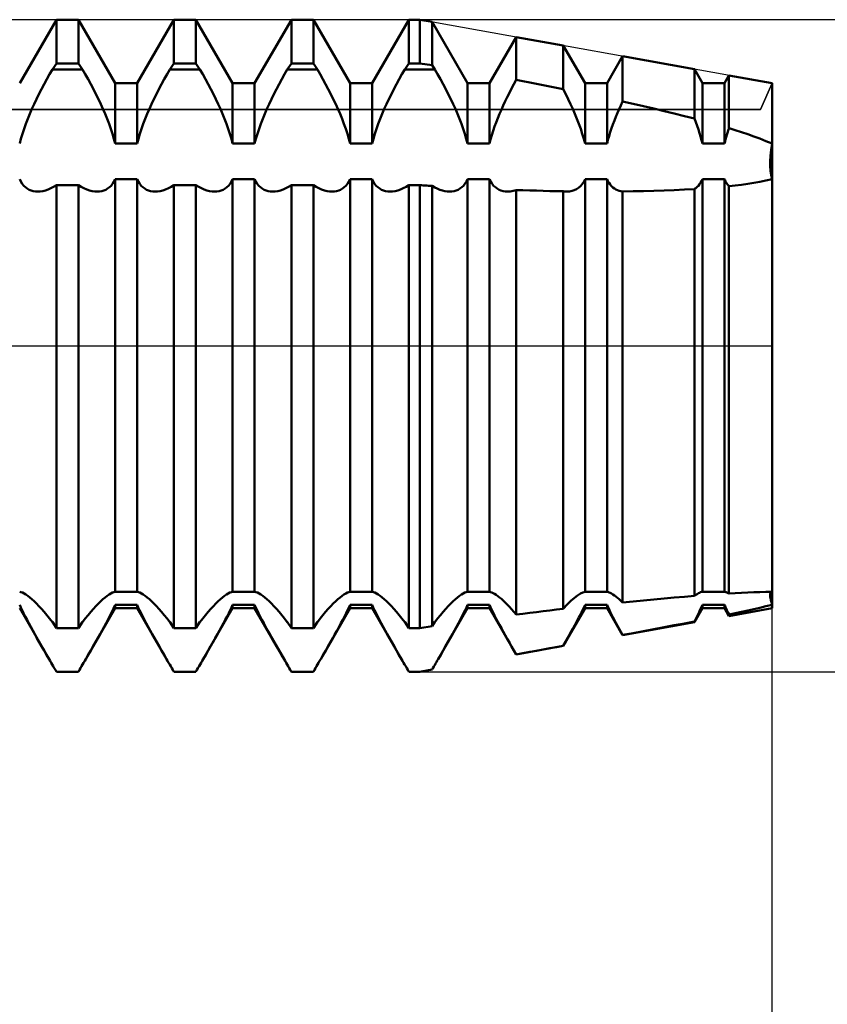
# Model space of a CAD drawing. Units: millimetres. Extents: x -26 to 119, y -36 to 51.
# Drawn here: x 53 to 56, y -3 to 1 of the extents above; entities that cross this region are included whole.
import ezdxf

# ---------------------------------------------------------------- set-up
doc = ezdxf.new("R2010")
doc.units = ezdxf.units.MM
doc.header["$LTSCALE"] = 5.15
doc.linetypes.add('LONGDASH_DASH', pattern=[0.85, 0.4, -0.2, 0.05, -0.2])
for name, color, linetype in [('1', 4, 'CONTINUOUS'), ('2', 7, 'CONTINUOUS'), ('4', 2, 'LONGDASH_DASH'), ('CUT', 1, 'CONTINUOUS'), ('NOCUT', 7, 'CONTINUOUS'), ('SK4', 2, 'LONGDASH_DASH')]:
    doc.layers.add(name, color=color, linetype=linetype)

msp = doc.modelspace()

# ---------------------------------------------------------------- linework, layer by layer
at = {"layer": '1', "color": 4, "linetype": 'CONTINUOUS', "lineweight": 50}
for p, q in [((53.1172, 1.0064), (53.2578, 1.25)), ((53.2578, 1.25), (53.3422, 1.25)), ((53.2578, 1.0825), (53.2578, 1.25)), ((53.4828, 1.0064), (53.3422, 1.25)), ((53.3422, 1.0825), (53.3422, 1.25)), ((53.5672, 1.0064), (53.7078, 1.25)), ((53.7078, 1.25), (53.7922, 1.25)), ((53.7078, 1.0825), (53.7078, 1.25)), ((53.9328, 1.0064), (53.7922, 1.25)), ((53.7922, 1.0825), (53.7922, 1.25)), ((54.0172, 1.0064), (54.1578, 1.25)), ((54.1578, 1.25), (54.2422, 1.25)), ((54.1578, 1.0825), (54.1578, 1.25)), ((54.3828, 1.0064), (54.2422, 1.25)), ((54.2422, 1.0825), (54.2422, 1.25)), ((54.4672, 1.0064), (54.6078, 1.25)), ((54.6078, 1.25), (54.65, 1.25)), ((54.6078, 1.0825), (54.6078, 1.25)), ((54.6971, 1.2415), (54.65, 1.25)), ((54.65, 1.0825), (54.65, 1.25)), ((54.8328, 1.0064), (54.6971, 1.2415)), ((54.6971, 1.0752), (54.6971, 1.2415)), ((54.9172, 1.0064), (55.0193, 1.1834)), ((55.1994, 1.1509), (55.0193, 1.1834)), ((55.0193, 1.019), (55.0193, 1.1834)), ((55.2828, 1.0064), (55.1994, 1.1509)), ((55.1994, 0.984), (55.1994, 1.1509)), ((55.3672, 1.0064), (55.4269, 1.1098)), ((55.7017, 1.0602), (55.4269, 1.1098)), ((55.4269, 0.9363), (55.4269, 1.1098)), ((53.2317, 1.0409), (53.2423, 1.0592)), ((53.2423, 1.0592), (53.2578, 1.0825)), ((53.2423, 1.0592), (53.3577, 1.0592)), ((53.2578, 1.0825), (53.3422, 1.0825)), ((53.3577, 1.0592), (53.3422, 1.0825)), ((53.3683, 1.0409), (53.3577, 1.0592)), ((53.6817, 1.0409), (53.6923, 1.0592)), ((53.6923, 1.0592), (53.7078, 1.0825)), ((53.6923, 1.0592), (53.8077, 1.0592)), ((53.7078, 1.0825), (53.7922, 1.0825)), ((53.8077, 1.0592), (53.7922, 1.0825)), ((53.8183, 1.0409), (53.8077, 1.0592)), ((54.1317, 1.0409), (54.1423, 1.0592)), ((54.1423, 1.0592), (54.1578, 1.0825)), ((54.1423, 1.0592), (54.2577, 1.0592)), ((54.1578, 1.0825), (54.2422, 1.0825)), ((54.2577, 1.0592), (54.2422, 1.0825)), ((54.2683, 1.0409), (54.2577, 1.0592)), ((54.5817, 1.0409), (54.5923, 1.0592)), ((54.5923, 1.0592), (54.6078, 1.0825)), ((54.5923, 1.0592), (54.7077, 1.0592)), ((54.6078, 1.0825), (54.65, 1.0825)), ((54.6971, 1.0752), (54.65, 1.0825)), ((54.7077, 1.0592), (54.6971, 1.0752)), ((54.7183, 1.0409), (54.7077, 1.0592)), ((55.7328, 1.0064), (55.7017, 1.0602)), ((55.7017, 0.8707), (55.7017, 1.0602)), ((53.2108, 1.0033), (53.2211, 1.0223)), ((53.2211, 1.0223), (53.2317, 1.0409)), ((53.3789, 1.0223), (53.3683, 1.0409)), ((53.3892, 1.0033), (53.3789, 1.0223)), ((53.6608, 1.0033), (53.6711, 1.0223)), ((53.6711, 1.0223), (53.6817, 1.0409)), ((53.8289, 1.0223), (53.8183, 1.0409)), ((53.8392, 1.0033), (53.8289, 1.0223)), ((54.1108, 1.0033), (54.1211, 1.0223)), ((54.1211, 1.0223), (54.1317, 1.0409)), ((54.2789, 1.0223), (54.2683, 1.0409)), ((54.2892, 1.0033), (54.2789, 1.0223)), ((54.5608, 1.0033), (54.5711, 1.0223)), ((54.5711, 1.0223), (54.5817, 1.0409)), ((54.7289, 1.0223), (54.7183, 1.0409)), ((54.7392, 1.0033), (54.7289, 1.0223)), ((55.8172, 1.0064), (55.8344, 1.0363)), ((56, 1.0064), (55.8344, 1.0363)), ((55.8344, 0.8335), (55.8344, 1.0363)), ((53.1908, 0.9649), (53.2007, 0.9841)), ((53.2007, 0.9841), (53.2108, 1.0033)), ((53.3993, 0.9841), (53.3892, 1.0033)), ((53.4091, 0.9649), (53.3993, 0.9841)), ((53.4828, 1.0064), (53.5672, 1.0064)), ((53.4828, 0.7747), (53.4828, 1.0064)), ((53.5672, 0.7747), (53.5672, 1.0064)), ((53.6409, 0.9649), (53.6507, 0.9841)), ((53.6507, 0.9841), (53.6608, 1.0033)), ((53.8493, 0.9841), (53.8392, 1.0033)), ((53.8591, 0.9649), (53.8493, 0.9841)), ((53.9328, 1.0064), (54.0172, 1.0064)), ((53.9328, 0.7747), (53.9328, 1.0064)), ((54.0172, 0.7747), (54.0172, 1.0064)), ((54.0909, 0.9649), (54.1007, 0.9841)), ((54.1007, 0.9841), (54.1108, 1.0033)), ((54.2993, 0.9841), (54.2892, 1.0033)), ((54.3092, 0.9649), (54.2993, 0.9841)), ((54.3828, 1.0064), (54.4672, 1.0064)), ((54.3828, 0.7747), (54.3828, 1.0064)), ((54.4672, 0.7747), (54.4672, 1.0064)), ((54.5409, 0.9649), (54.5507, 0.9841)), ((54.5507, 0.9841), (54.5608, 1.0033)), ((54.7493, 0.9841), (54.7392, 1.0033)), ((54.7591, 0.9649), (54.7493, 0.9841)), ((54.8328, 1.0064), (54.9172, 1.0064)), ((54.8328, 0.7747), (54.8328, 1.0064)), ((54.9172, 0.7747), (54.9172, 1.0064)), ((54.9934, 0.9699), (55.0018, 0.9864)), ((55.0018, 0.9864), (55.0105, 1.0028)), ((55.0105, 1.0028), (55.0193, 1.019)), ((55.0451, 1.0141), (55.0193, 1.019)), ((55.0708, 1.0092), (55.0451, 1.0141)), ((55.0966, 1.0042), (55.0708, 1.0092)), ((55.1223, 0.9992), (55.0966, 1.0042)), ((55.148, 0.9942), (55.1223, 0.9992)), ((55.1737, 0.9891), (55.148, 0.9942)), ((55.1994, 0.984), (55.1737, 0.9891)), ((55.2092, 0.9648), (55.1994, 0.984)), ((55.2828, 1.0064), (55.3672, 1.0064)), ((55.2828, 0.7747), (55.2828, 1.0064)), ((55.3672, 0.7747), (55.3672, 1.0064)), ((55.7328, 1.0064), (55.8172, 1.0064)), ((55.7328, 0.7747), (55.7328, 1.0064)), ((55.8172, 0.7747), (55.8172, 1.0064)), ((56, -1.0064), (56, 1.0064)), ((53.1724, 0.9266), (53.1814, 0.9457)), ((53.1814, 0.9457), (53.1908, 0.9649)), ((53.4186, 0.9457), (53.4091, 0.9649)), ((53.4276, 0.9266), (53.4186, 0.9457)), ((53.6224, 0.9266), (53.6314, 0.9457)), ((53.6314, 0.9457), (53.6409, 0.9649)), ((53.8686, 0.9457), (53.8591, 0.9649)), ((53.8776, 0.9266), (53.8686, 0.9457)), ((54.0724, 0.9266), (54.0814, 0.9457)), ((54.0814, 0.9457), (54.0909, 0.9649)), ((54.3186, 0.9457), (54.3092, 0.9649)), ((54.3276, 0.9266), (54.3186, 0.9457)), ((54.5224, 0.9266), (54.5314, 0.9457)), ((54.5314, 0.9457), (54.5409, 0.9649)), ((54.7686, 0.9457), (54.7591, 0.9649)), ((54.7776, 0.9266), (54.7686, 0.9457)), ((54.9773, 0.9371), (54.9852, 0.9535)), ((54.9852, 0.9535), (54.9934, 0.9699)), ((55.2187, 0.9455), (55.2092, 0.9648)), ((55.2277, 0.9264), (55.2187, 0.9455)), ((53.1558, 0.8891), (53.1638, 0.9077)), ((53.1638, 0.9077), (53.1724, 0.9266)), ((53.4362, 0.9077), (53.4276, 0.9266)), ((53.4442, 0.8891), (53.4362, 0.9077)), ((53.6058, 0.8891), (53.6138, 0.9077)), ((53.6138, 0.9077), (53.6224, 0.9266)), ((53.8862, 0.9077), (53.8776, 0.9266)), ((53.8942, 0.8891), (53.8862, 0.9077)), ((54.0558, 0.8891), (54.0638, 0.9077)), ((54.0638, 0.9077), (54.0724, 0.9266)), ((54.3362, 0.9077), (54.3276, 0.9266)), ((54.3442, 0.8891), (54.3362, 0.9077)), ((54.5058, 0.8891), (54.5138, 0.9077)), ((54.5138, 0.9077), (54.5224, 0.9266)), ((54.7862, 0.9077), (54.7776, 0.9266)), ((54.7942, 0.8891), (54.7862, 0.9077)), ((54.9625, 0.9047), (54.9697, 0.9208)), ((54.9697, 0.9208), (54.9773, 0.9371)), ((55.2362, 0.9076), (55.2277, 0.9264)), ((55.2443, 0.889), (55.2362, 0.9076)), ((55.4073, 0.8926), (55.4135, 0.907)), ((55.4135, 0.907), (55.42, 0.9215)), ((55.42, 0.9215), (55.4269, 0.9363)), ((55.4669, 0.9274), (55.4269, 0.9363)), ((55.5067, 0.9183), (55.4669, 0.9274)), ((55.5463, 0.9091), (55.5067, 0.9183)), ((55.5857, 0.8998), (55.5463, 0.9091)), ((53.1407, 0.8511), (53.1481, 0.8703)), ((53.1481, 0.8703), (53.1558, 0.8891)), ((53.4519, 0.8703), (53.4442, 0.8891)), ((53.4593, 0.8511), (53.4519, 0.8703)), ((53.5907, 0.8511), (53.5981, 0.8703)), ((53.5981, 0.8703), (53.6058, 0.8891)), ((53.9019, 0.8703), (53.8942, 0.8891)), ((53.9093, 0.8511), (53.9019, 0.8703)), ((54.0407, 0.8511), (54.0481, 0.8703)), ((54.0481, 0.8703), (54.0558, 0.8891)), ((54.3519, 0.8703), (54.3442, 0.8891)), ((54.3593, 0.8511), (54.3519, 0.8703)), ((54.4907, 0.8511), (54.4981, 0.8703)), ((54.4981, 0.8703), (54.5058, 0.8891)), ((54.8019, 0.8703), (54.7942, 0.8891)), ((54.8093, 0.8511), (54.8019, 0.8703)), ((54.9427, 0.8564), (54.9491, 0.8727)), ((54.9491, 0.8727), (54.9557, 0.8888)), ((54.9557, 0.8888), (54.9625, 0.9047)), ((55.2519, 0.8702), (55.2443, 0.889)), ((55.2593, 0.851), (55.2519, 0.8702)), ((55.3954, 0.8634), (55.4012, 0.8781)), ((55.4012, 0.8781), (55.4073, 0.8926)), ((55.6247, 0.8904), (55.5857, 0.8998)), ((55.6634, 0.8807), (55.6247, 0.8904)), ((55.7018, 0.8709), (55.6634, 0.8807)), ((55.7071, 0.857), (55.7017, 0.8707)), ((53.1276, 0.8125), (53.1339, 0.8318)), ((53.1339, 0.8318), (53.1407, 0.8511)), ((53.4661, 0.8318), (53.4593, 0.8511)), ((53.4724, 0.8125), (53.4661, 0.8318)), ((53.5776, 0.8125), (53.5839, 0.8318)), ((53.5839, 0.8318), (53.5907, 0.8511)), ((53.9161, 0.8318), (53.9093, 0.8511)), ((53.9224, 0.8125), (53.9161, 0.8318)), ((54.0276, 0.8125), (54.0339, 0.8318)), ((54.0339, 0.8318), (54.0407, 0.8511)), ((54.3661, 0.8318), (54.3593, 0.8511)), ((54.3724, 0.8125), (54.3661, 0.8318)), ((54.4776, 0.8125), (54.4839, 0.8318)), ((54.4839, 0.8318), (54.4907, 0.8511)), ((54.8161, 0.8318), (54.8093, 0.8511)), ((54.8224, 0.8125), (54.8161, 0.8318)), ((54.931, 0.8234), (54.9367, 0.8399)), ((54.9367, 0.8399), (54.9427, 0.8564)), ((55.2662, 0.8317), (55.2593, 0.851)), ((55.2724, 0.8125), (55.2662, 0.8317)), ((55.3795, 0.8187), (55.3845, 0.8336)), ((55.3845, 0.8336), (55.3898, 0.8485)), ((55.3898, 0.8485), (55.3954, 0.8634)), ((55.7122, 0.8431), (55.7071, 0.857)), ((55.717, 0.8293), (55.7122, 0.8431)), ((55.8316, 0.825), (55.8345, 0.8335)), ((55.8586, 0.8262), (55.8345, 0.8337)), ((53.1172, 0.7748), (53.122, 0.7934)), ((53.122, 0.7934), (53.1276, 0.8125)), ((53.478, 0.7934), (53.4724, 0.8125)), ((53.4828, 0.7748), (53.478, 0.7934)), ((53.5672, 0.7748), (53.572, 0.7934)), ((53.572, 0.7934), (53.5776, 0.8125)), ((53.928, 0.7934), (53.9224, 0.8125)), ((53.9328, 0.7748), (53.928, 0.7934)), ((54.0172, 0.7748), (54.022, 0.7934)), ((54.022, 0.7934), (54.0276, 0.8125)), ((54.378, 0.7934), (54.3724, 0.8125)), ((54.3828, 0.7748), (54.378, 0.7934)), ((54.4672, 0.7748), (54.472, 0.7934)), ((54.472, 0.7934), (54.4776, 0.8125)), ((54.828, 0.7934), (54.8224, 0.8125)), ((54.8328, 0.7748), (54.828, 0.7934)), ((54.9212, 0.7907), (54.9259, 0.8069)), ((54.9259, 0.8069), (54.931, 0.8234)), ((55.278, 0.7934), (55.2724, 0.8125)), ((55.2828, 0.7748), (55.278, 0.7934)), ((55.3708, 0.7892), (55.3749, 0.8038)), ((55.3749, 0.8038), (55.3795, 0.8187)), ((55.7215, 0.8154), (55.717, 0.8293)), ((55.7257, 0.8017), (55.7215, 0.8154)), ((55.7295, 0.7881), (55.7257, 0.8017)), ((55.8214, 0.7912), (55.8237, 0.7996)), ((55.8237, 0.7996), (55.8262, 0.808)), ((55.8262, 0.808), (55.8288, 0.8165)), ((55.8288, 0.8165), (55.8316, 0.825)), ((55.8824, 0.8186), (55.8586, 0.8262)), ((55.906, 0.8107), (55.8824, 0.8186)), ((55.9292, 0.8026), (55.906, 0.8107)), ((55.9523, 0.7941), (55.9292, 0.8026)), ((55.976, 0.7849), (55.9523, 0.7941)), ((53.4828, 0.7747), (53.5672, 0.7747)), ((53.9328, 0.7747), (54.0172, 0.7747)), ((54.3828, 0.7747), (54.4672, 0.7747)), ((54.8328, 0.7747), (54.9172, 0.7747)), ((54.9172, 0.7748), (54.9212, 0.7907)), ((55.2828, 0.7747), (55.3672, 0.7747)), ((55.3672, 0.7748), (55.3708, 0.7892)), ((55.7328, 0.7748), (55.7295, 0.7881)), ((55.7328, 0.7747), (55.8172, 0.7747)), ((55.8172, 0.7748), (55.8192, 0.7829)), ((55.8192, 0.7829), (55.8214, 0.7912)), ((56, 0.7747), (55.976, 0.7849)), ((55.9962, 0.7508), (56, 0.7748)), ((55.9924, 0.7073), (55.9936, 0.7282)), ((55.9936, 0.7282), (55.9962, 0.7508)), ((55.9924, 0.6882), (55.9924, 0.7073)), ((55.9936, 0.6703), (55.9924, 0.6882)), ((55.9962, 0.6537), (55.9936, 0.6703)), ((56, 0.6388), (55.9962, 0.6537)), ((53.1217, 0.6293), (53.1172, 0.6388)), ((53.127, 0.6209), (53.1217, 0.6293)), ((53.1329, 0.6136), (53.127, 0.6209)), ((53.1393, 0.6074), (53.1329, 0.6136)), ((53.1462, 0.6022), (53.1393, 0.6074)), ((53.2366, 0.6038), (53.2472, 0.6093)), ((53.2472, 0.6093), (53.2578, 0.6155)), ((53.2578, 0.6155), (53.3422, 0.6155)), ((53.2578, -1.0825), (53.2578, 0.6155)), ((53.3528, 0.6093), (53.3422, 0.6155)), ((53.3422, -1.0825), (53.3422, 0.6155)), ((53.3634, 0.6038), (53.3528, 0.6093)), ((53.4538, 0.6022), (53.4607, 0.6074)), ((53.4607, 0.6074), (53.4671, 0.6136)), ((53.4671, 0.6136), (53.473, 0.6209)), ((53.473, 0.6209), (53.4783, 0.6293)), ((53.4783, 0.6293), (53.4828, 0.6388)), ((53.4828, 0.6387), (53.5672, 0.6387)), ((53.4828, -0.9437), (53.4828, 0.6387)), ((53.5717, 0.6293), (53.5672, 0.6388)), ((53.5672, -0.9437), (53.5672, 0.6387)), ((53.577, 0.6209), (53.5717, 0.6293)), ((53.5829, 0.6136), (53.577, 0.6209)), ((53.5893, 0.6074), (53.5829, 0.6136)), ((53.5962, 0.6022), (53.5893, 0.6074)), ((53.6866, 0.6038), (53.6972, 0.6093)), ((53.6972, 0.6093), (53.7078, 0.6155)), ((53.7078, 0.6155), (53.7922, 0.6155)), ((53.7078, -1.0825), (53.7078, 0.6155)), ((53.8028, 0.6093), (53.7922, 0.6155)), ((53.7922, -1.0825), (53.7922, 0.6155)), ((53.8134, 0.6038), (53.8028, 0.6093)), ((53.9038, 0.6022), (53.9107, 0.6074)), ((53.9107, 0.6074), (53.9171, 0.6136)), ((53.9171, 0.6136), (53.923, 0.6209)), ((53.923, 0.6209), (53.9283, 0.6293)), ((53.9283, 0.6293), (53.9328, 0.6388)), ((53.9328, 0.6387), (54.0172, 0.6387)), ((53.9328, -0.9437), (53.9328, 0.6387)), ((54.0217, 0.6293), (54.0172, 0.6388)), ((54.0172, -0.9437), (54.0172, 0.6387)), ((54.027, 0.6209), (54.0217, 0.6293)), ((54.0329, 0.6136), (54.027, 0.6209)), ((54.0393, 0.6074), (54.0329, 0.6136)), ((54.0462, 0.6022), (54.0393, 0.6074)), ((54.1366, 0.6038), (54.1472, 0.6093)), ((54.1472, 0.6093), (54.1578, 0.6155)), ((54.1578, 0.6155), (54.2422, 0.6155)), ((54.1578, -1.0825), (54.1578, 0.6155)), ((54.2528, 0.6093), (54.2422, 0.6155)), ((54.2422, -1.0825), (54.2422, 0.6155)), ((54.2634, 0.6038), (54.2528, 0.6093)), ((54.3538, 0.6022), (54.3607, 0.6074)), ((54.3607, 0.6074), (54.3671, 0.6136)), ((54.3671, 0.6136), (54.373, 0.6209)), ((54.373, 0.6209), (54.3783, 0.6293)), ((54.3783, 0.6293), (54.3828, 0.6388)), ((54.3828, 0.6387), (54.4672, 0.6387)), ((54.3828, -0.9437), (54.3828, 0.6387)), ((54.4717, 0.6293), (54.4672, 0.6388)), ((54.4672, -0.9437), (54.4672, 0.6387)), ((54.477, 0.6209), (54.4717, 0.6293)), ((54.4829, 0.6136), (54.477, 0.6209)), ((54.4893, 0.6074), (54.4829, 0.6136)), ((54.4962, 0.6022), (54.4893, 0.6074)), ((54.5866, 0.6038), (54.5972, 0.6093)), ((54.5972, 0.6093), (54.6078, 0.6155)), ((54.6078, 0.6155), (54.65, 0.6155)), ((54.6078, -1.0825), (54.6078, 0.6155)), ((54.6567, 0.6151), (54.65, 0.6155)), ((54.65, -1.0825), (54.65, 0.6155)), ((54.6634, 0.6146), (54.6567, 0.6151)), ((54.6701, 0.6142), (54.6634, 0.6146)), ((54.6769, 0.6138), (54.6701, 0.6142)), ((54.6836, 0.6133), (54.6769, 0.6138)), ((54.6904, 0.6129), (54.6836, 0.6133)), ((54.6971, 0.6125), (54.6904, 0.6129)), ((54.707, 0.607), (54.6971, 0.6125)), ((54.6971, -1.0752), (54.6971, 0.6125)), ((54.7169, 0.6022), (54.707, 0.607)), ((54.8038, 0.6022), (54.8107, 0.6074)), ((54.8107, 0.6074), (54.8171, 0.6136)), ((54.8171, 0.6136), (54.823, 0.6209)), ((54.823, 0.6209), (54.8283, 0.6293)), ((54.8283, 0.6293), (54.8328, 0.6388)), ((54.8328, 0.6387), (54.9172, 0.6387)), ((54.8328, -0.9437), (54.8328, 0.6387)), ((54.9217, 0.6293), (54.9172, 0.6388)), ((54.9172, -0.9437), (54.9172, 0.6387)), ((54.9269, 0.6209), (54.9217, 0.6293)), ((54.9328, 0.6136), (54.9269, 0.6209)), ((54.9393, 0.6074), (54.9328, 0.6136)), ((54.9461, 0.6023), (54.9393, 0.6074)), ((55.2499, 0.5999), (55.2578, 0.605)), ((55.2578, 0.605), (55.2651, 0.6115)), ((55.2651, 0.6115), (55.2718, 0.6192)), ((55.2718, 0.6192), (55.2778, 0.6283)), ((55.2778, 0.6283), (55.2828, 0.6388)), ((55.2828, 0.6387), (55.3672, 0.6387)), ((55.2828, -0.9437), (55.2828, 0.6387)), ((55.3708, 0.631), (55.3672, 0.6388)), ((55.3672, -0.9437), (55.3672, 0.6387)), ((55.3749, 0.6239), (55.3708, 0.631)), ((55.3795, 0.6175), (55.3749, 0.6239)), ((55.3845, 0.6119), (55.3795, 0.6175)), ((55.3898, 0.607), (55.3845, 0.6119)), ((55.3954, 0.6027), (55.3898, 0.607)), ((55.7017, 0.6009), (55.7071, 0.6045)), ((55.7071, 0.6045), (55.7122, 0.6087)), ((55.7122, 0.6087), (55.717, 0.6134)), ((55.717, 0.6134), (55.7215, 0.6188)), ((55.7215, 0.6188), (55.7257, 0.6249)), ((55.7257, 0.6249), (55.7295, 0.6315)), ((55.7295, 0.6315), (55.7328, 0.6388)), ((55.7328, 0.6387), (55.8172, 0.6387)), ((55.7328, -0.9437), (55.7328, 0.6387)), ((55.8192, 0.6342), (55.8172, 0.6388)), ((55.8172, -0.9437), (55.8172, 0.6387)), ((55.8214, 0.6299), (55.8192, 0.6342)), ((55.8237, 0.6258), (55.8214, 0.6299)), ((55.8262, 0.622), (55.8237, 0.6258)), ((55.8288, 0.6184), (55.8262, 0.622)), ((55.8316, 0.615), (55.8288, 0.6184)), ((55.8345, 0.6119), (55.8316, 0.615)), ((55.8344, -0.95), (55.8344, 0.6119)), ((55.8345, 0.6117), (55.8586, 0.6144)), ((55.8586, 0.6144), (55.8824, 0.6174)), ((55.8824, 0.6174), (55.906, 0.6208)), ((55.906, 0.6208), (55.9292, 0.6244)), ((55.9292, 0.6244), (55.9523, 0.6285)), ((55.9523, 0.6285), (55.976, 0.6332)), ((55.976, 0.6332), (56, 0.6387)), ((53.1534, 0.5981), (53.1462, 0.6022)), ((53.1609, 0.595), (53.1534, 0.5981)), ((53.1688, 0.5928), (53.1609, 0.595)), ((53.1772, 0.5915), (53.1688, 0.5928)), ((53.186, 0.5911), (53.1772, 0.5915)), ((53.186, 0.5911), (53.1956, 0.5916)), ((53.1956, 0.5916), (53.2055, 0.5932)), ((53.2055, 0.5932), (53.2157, 0.5957)), ((53.2157, 0.5957), (53.2261, 0.5993)), ((53.2261, 0.5993), (53.2366, 0.6038)), ((53.3739, 0.5993), (53.3634, 0.6038)), ((53.3843, 0.5957), (53.3739, 0.5993)), ((53.3945, 0.5932), (53.3843, 0.5957)), ((53.4044, 0.5916), (53.3945, 0.5932)), ((53.414, 0.5911), (53.4044, 0.5916)), ((53.414, 0.5911), (53.4228, 0.5915)), ((53.4228, 0.5915), (53.4312, 0.5928)), ((53.4312, 0.5928), (53.4391, 0.595)), ((53.4391, 0.595), (53.4466, 0.5981)), ((53.4466, 0.5981), (53.4538, 0.6022)), ((53.6034, 0.5981), (53.5962, 0.6022)), ((53.6109, 0.595), (53.6034, 0.5981)), ((53.6188, 0.5928), (53.6109, 0.595)), ((53.6272, 0.5915), (53.6188, 0.5928)), ((53.636, 0.5911), (53.6272, 0.5915)), ((53.636, 0.5911), (53.6456, 0.5916)), ((53.6456, 0.5916), (53.6555, 0.5932)), ((53.6555, 0.5932), (53.6657, 0.5957)), ((53.6657, 0.5957), (53.6761, 0.5993)), ((53.6761, 0.5993), (53.6866, 0.6038)), ((53.8239, 0.5993), (53.8134, 0.6038)), ((53.8343, 0.5957), (53.8239, 0.5993)), ((53.8445, 0.5932), (53.8343, 0.5957)), ((53.8544, 0.5916), (53.8445, 0.5932)), ((53.864, 0.5911), (53.8544, 0.5916)), ((53.864, 0.5911), (53.8728, 0.5915)), ((53.8728, 0.5915), (53.8812, 0.5928)), ((53.8812, 0.5928), (53.8891, 0.595)), ((53.8891, 0.595), (53.8966, 0.5981)), ((53.8966, 0.5981), (53.9038, 0.6022)), ((54.0534, 0.5981), (54.0462, 0.6022)), ((54.0609, 0.595), (54.0534, 0.5981)), ((54.0688, 0.5928), (54.0609, 0.595)), ((54.0772, 0.5915), (54.0688, 0.5928)), ((54.086, 0.5911), (54.0772, 0.5915)), ((54.086, 0.5911), (54.0956, 0.5916)), ((54.0956, 0.5916), (54.1055, 0.5932)), ((54.1055, 0.5932), (54.1157, 0.5957)), ((54.1157, 0.5957), (54.1261, 0.5993)), ((54.1261, 0.5993), (54.1366, 0.6038)), ((54.2739, 0.5993), (54.2634, 0.6038)), ((54.2843, 0.5957), (54.2739, 0.5993)), ((54.2945, 0.5932), (54.2843, 0.5957)), ((54.3044, 0.5916), (54.2945, 0.5932)), ((54.314, 0.5911), (54.3044, 0.5916)), ((54.314, 0.5911), (54.3228, 0.5915)), ((54.3228, 0.5915), (54.3312, 0.5928)), ((54.3312, 0.5928), (54.3391, 0.595)), ((54.3391, 0.595), (54.3466, 0.5981)), ((54.3466, 0.5981), (54.3538, 0.6022)), ((54.5034, 0.5981), (54.4962, 0.6022)), ((54.5109, 0.595), (54.5034, 0.5981)), ((54.5188, 0.5928), (54.5109, 0.595)), ((54.5272, 0.5915), (54.5188, 0.5928)), ((54.536, 0.5911), (54.5272, 0.5915)), ((54.536, 0.5911), (54.5456, 0.5916)), ((54.5456, 0.5916), (54.5555, 0.5932)), ((54.5555, 0.5932), (54.5657, 0.5957)), ((54.5657, 0.5957), (54.5761, 0.5993)), ((54.5761, 0.5993), (54.5866, 0.6038)), ((54.7267, 0.5982), (54.7169, 0.6022)), ((54.7363, 0.5951), (54.7267, 0.5982)), ((54.7458, 0.5929), (54.7363, 0.5951)), ((54.7551, 0.5916), (54.7458, 0.5929)), ((54.764, 0.5911), (54.7551, 0.5916)), ((54.764, 0.5911), (54.7728, 0.5915)), ((54.7728, 0.5915), (54.7812, 0.5928)), ((54.7812, 0.5928), (54.7891, 0.595)), ((54.7891, 0.595), (54.7966, 0.5981)), ((54.7966, 0.5981), (54.8038, 0.6022)), ((54.9534, 0.5981), (54.9461, 0.6023)), ((54.9608, 0.595), (54.9534, 0.5981)), ((54.9687, 0.5929), (54.9608, 0.595)), ((54.9771, 0.5915), (54.9687, 0.5929)), ((54.9859, 0.5911), (54.9771, 0.5915)), ((54.9859, 0.5911), (54.9912, 0.5913)), ((54.9912, 0.5913), (54.9967, 0.5918)), ((54.9967, 0.5918), (55.0022, 0.5926)), ((55.0022, 0.5926), (55.0078, 0.5937)), ((55.0078, 0.5937), (55.0136, 0.5951)), ((55.0136, 0.5951), (55.0193, 0.5969)), ((55.0451, 0.596), (55.0193, 0.5969)), ((55.0193, -1.0305), (55.0193, 0.5969)), ((55.0708, 0.5952), (55.0451, 0.596)), ((55.0966, 0.5945), (55.0708, 0.5952)), ((55.1223, 0.5938), (55.0966, 0.5945)), ((55.148, 0.5932), (55.1223, 0.5938)), ((55.1737, 0.5927), (55.148, 0.5932)), ((55.1994, 0.5922), (55.1737, 0.5927)), ((55.2019, 0.5919), (55.1994, 0.5923)), ((55.1994, -1.0089), (55.1994, 0.5923)), ((55.2044, 0.5916), (55.2019, 0.5919)), ((55.2069, 0.5914), (55.2044, 0.5916)), ((55.2094, 0.5912), (55.2069, 0.5914)), ((55.2118, 0.5912), (55.2094, 0.5912)), ((55.2142, 0.5911), (55.2118, 0.5912)), ((55.2142, 0.5911), (55.2239, 0.5917)), ((55.2239, 0.5917), (55.2331, 0.5933)), ((55.2331, 0.5933), (55.2418, 0.596)), ((55.2418, 0.596), (55.2499, 0.5999)), ((55.4012, 0.5992), (55.3954, 0.6027)), ((55.4073, 0.5964), (55.4012, 0.5992)), ((55.4135, 0.5942), (55.4073, 0.5964)), ((55.42, 0.5926), (55.4135, 0.5942)), ((55.4269, 0.5916), (55.42, 0.5926)), ((55.4269, 0.5915), (55.4669, 0.5921)), ((55.4269, -0.9842), (55.4269, 0.5915)), ((55.4669, 0.5921), (55.5067, 0.5929)), ((55.5067, 0.5929), (55.5463, 0.5939)), ((55.5463, 0.5939), (55.5857, 0.5952)), ((55.5857, 0.5952), (55.6247, 0.5967)), ((55.6247, 0.5967), (55.6634, 0.5985)), ((55.6634, 0.5985), (55.7018, 0.6007)), ((55.7017, -0.9593), (55.7017, 0.6009)), ((53.122, -0.9445), (53.1172, -0.9437)), ((53.478, -0.9445), (53.4828, -0.9437)), ((53.4828, -0.9437), (53.5672, -0.9437)), ((53.572, -0.9445), (53.5672, -0.9437)), ((53.928, -0.9445), (53.9328, -0.9437)), ((53.9328, -0.9437), (54.0172, -0.9437)), ((54.022, -0.9445), (54.0172, -0.9437)), ((54.378, -0.9445), (54.3828, -0.9437)), ((54.3828, -0.9437), (54.4672, -0.9437)), ((54.472, -0.9445), (54.4672, -0.9437)), ((54.828, -0.9445), (54.8328, -0.9437)), ((54.8328, -0.9437), (54.9172, -0.9437)), ((54.9212, -0.9443), (54.9172, -0.9437)), ((55.2749, -0.9455), (55.2828, -0.9437)), ((55.2828, -0.9437), (55.3672, -0.9437)), ((55.3708, -0.9442), (55.3672, -0.9437)), ((55.7295, -0.9442), (55.7328, -0.9437)), ((55.7328, -0.9437), (55.8172, -0.9437)), ((55.8192, -0.9439), (55.8172, -0.9437)), ((55.976, -0.944), (56, -0.9437)), ((55.9969, -0.9443), (55.9995, -0.9437)), ((53.1276, -0.9466), (53.122, -0.9445)), ((53.1339, -0.9497), (53.1276, -0.9466)), ((53.1407, -0.954), (53.1339, -0.9497)), ((53.1481, -0.9592), (53.1407, -0.954)), ((53.1558, -0.9652), (53.1481, -0.9592)), ((53.1638, -0.972), (53.1558, -0.9652)), ((53.1724, -0.9799), (53.1638, -0.972)), ((53.1814, -0.9887), (53.1724, -0.9799)), ((53.4186, -0.9887), (53.4276, -0.9799)), ((53.4276, -0.9799), (53.4362, -0.972)), ((53.4362, -0.972), (53.4442, -0.9652)), ((53.4442, -0.9652), (53.4519, -0.9592)), ((53.4519, -0.9592), (53.4593, -0.954)), ((53.4593, -0.954), (53.4661, -0.9497)), ((53.4661, -0.9497), (53.4724, -0.9466)), ((53.4724, -0.9466), (53.478, -0.9445)), ((53.5776, -0.9466), (53.572, -0.9445)), ((53.5839, -0.9497), (53.5776, -0.9466)), ((53.5907, -0.954), (53.5839, -0.9497)), ((53.5981, -0.9592), (53.5907, -0.954)), ((53.6058, -0.9652), (53.5981, -0.9592)), ((53.6138, -0.972), (53.6058, -0.9652)), ((53.6224, -0.9799), (53.6138, -0.972)), ((53.6314, -0.9887), (53.6224, -0.9799)), ((53.8686, -0.9887), (53.8776, -0.9799)), ((53.8776, -0.9799), (53.8862, -0.972)), ((53.8862, -0.972), (53.8942, -0.9652)), ((53.8942, -0.9652), (53.9019, -0.9592)), ((53.9019, -0.9592), (53.9093, -0.954)), ((53.9093, -0.954), (53.9161, -0.9497)), ((53.9161, -0.9497), (53.9224, -0.9466)), ((53.9224, -0.9466), (53.928, -0.9445)), ((54.0276, -0.9466), (54.022, -0.9445)), ((54.0339, -0.9497), (54.0276, -0.9466)), ((54.0407, -0.954), (54.0339, -0.9497)), ((54.0481, -0.9592), (54.0407, -0.954)), ((54.0558, -0.9652), (54.0481, -0.9592)), ((54.0638, -0.972), (54.0558, -0.9652)), ((54.0724, -0.9799), (54.0638, -0.972)), ((54.0814, -0.9887), (54.0724, -0.9799)), ((54.3186, -0.9887), (54.3276, -0.9799)), ((54.3276, -0.9799), (54.3362, -0.972)), ((54.3362, -0.972), (54.3442, -0.9652)), ((54.3442, -0.9652), (54.3519, -0.9592)), ((54.3519, -0.9592), (54.3593, -0.954)), ((54.3593, -0.954), (54.3661, -0.9497)), ((54.3661, -0.9497), (54.3724, -0.9466)), ((54.3724, -0.9466), (54.378, -0.9445)), ((54.4776, -0.9466), (54.472, -0.9445)), ((54.4839, -0.9497), (54.4776, -0.9466)), ((54.4907, -0.954), (54.4839, -0.9497)), ((54.4981, -0.9592), (54.4907, -0.954)), ((54.5058, -0.9652), (54.4981, -0.9592)), ((54.5138, -0.972), (54.5058, -0.9652)), ((54.5224, -0.9799), (54.5138, -0.972)), ((54.5314, -0.9887), (54.5224, -0.9799)), ((54.7686, -0.9887), (54.7776, -0.9799)), ((54.7776, -0.9799), (54.7862, -0.972)), ((54.7862, -0.972), (54.7942, -0.9652)), ((54.7942, -0.9652), (54.8019, -0.9592)), ((54.8019, -0.9592), (54.8093, -0.954)), ((54.8093, -0.954), (54.8161, -0.9497)), ((54.8161, -0.9497), (54.8224, -0.9466)), ((54.8224, -0.9466), (54.828, -0.9445)), ((54.9259, -0.9458), (54.9212, -0.9443)), ((54.931, -0.9482), (54.9259, -0.9458)), ((54.9367, -0.9514), (54.931, -0.9482)), ((54.9427, -0.9553), (54.9367, -0.9514)), ((54.9491, -0.9599), (54.9427, -0.9553)), ((54.9557, -0.9651), (54.9491, -0.9599)), ((54.9625, -0.9709), (54.9557, -0.9651)), ((54.9697, -0.9774), (54.9625, -0.9709)), ((54.9773, -0.9846), (54.9697, -0.9774)), ((55.2147, -0.9927), (55.229, -0.9787)), ((55.229, -0.9787), (55.242, -0.967)), ((55.242, -0.967), (55.2541, -0.9576)), ((55.2541, -0.9576), (55.2652, -0.9503)), ((55.2652, -0.9503), (55.2749, -0.9455)), ((55.3749, -0.9455), (55.3708, -0.9442)), ((55.3795, -0.9475), (55.3749, -0.9455)), ((55.3845, -0.9501), (55.3795, -0.9475)), ((55.3898, -0.9534), (55.3845, -0.9501)), ((55.3954, -0.9572), (55.3898, -0.9534)), ((55.4012, -0.9616), (55.3954, -0.9572)), ((55.4073, -0.9664), (55.4012, -0.9616)), ((55.4135, -0.9718), (55.4073, -0.9664)), ((55.42, -0.9777), (55.4135, -0.9718)), ((55.4269, -0.9843), (55.42, -0.9777)), ((55.4269, -0.9842), (55.4669, -0.9802)), ((55.4669, -0.9802), (55.5067, -0.9763)), ((55.5067, -0.9763), (55.5463, -0.9726)), ((55.5463, -0.9726), (55.5857, -0.969)), ((55.5857, -0.969), (55.6247, -0.9656)), ((55.6247, -0.9656), (55.6634, -0.9623)), ((55.6634, -0.9623), (55.7018, -0.9592)), ((55.7017, -0.9593), (55.7071, -0.9555)), ((55.7071, -0.9555), (55.7122, -0.9521)), ((55.7122, -0.9521), (55.717, -0.9493)), ((55.717, -0.9493), (55.7215, -0.947)), ((55.7215, -0.947), (55.7257, -0.9452)), ((55.7257, -0.9452), (55.7295, -0.9442)), ((55.8214, -0.9444), (55.8192, -0.9439)), ((55.8237, -0.945), (55.8214, -0.9444)), ((55.8262, -0.946), (55.8237, -0.945)), ((55.8288, -0.9471), (55.8262, -0.946)), ((55.8316, -0.9485), (55.8288, -0.9471)), ((55.8345, -0.9501), (55.8316, -0.9485)), ((55.8345, -0.95), (55.8586, -0.9486)), ((55.8586, -0.9486), (55.8824, -0.9473)), ((55.8824, -0.9473), (55.906, -0.9463)), ((55.906, -0.9463), (55.9292, -0.9453)), ((55.9292, -0.9453), (55.9523, -0.9446)), ((55.9523, -0.9446), (55.976, -0.944)), ((55.9922, -0.9562), (55.9925, -0.9518)), ((55.9925, -0.9615), (55.9922, -0.9562)), ((55.9925, -0.9518), (55.9933, -0.9484)), ((55.9935, -0.9679), (55.9925, -0.9615)), ((55.9933, -0.9484), (55.9948, -0.9458)), ((55.9951, -0.9753), (55.9935, -0.9679)), ((55.9948, -0.9458), (55.9969, -0.9443)), ((55.9973, -0.9837), (55.9951, -0.9753)), ((53.1216, -1.0032), (53.1172, -0.9929)), ((53.2298, -1.2015), (53.1172, -1.0064)), ((53.1266, -1.0142), (53.1216, -1.0032)), ((53.1323, -1.026), (53.1266, -1.0142)), ((53.1908, -0.9984), (53.1814, -0.9887)), ((53.2007, -1.009), (53.1908, -0.9984)), ((53.2108, -1.0205), (53.2007, -1.009)), ((53.3702, -1.2015), (53.4828, -1.0064)), ((53.3892, -1.0205), (53.3993, -1.009)), ((53.3993, -1.009), (53.4091, -0.9984)), ((53.4091, -0.9984), (53.4186, -0.9887)), ((53.4677, -1.026), (53.4734, -1.0142)), ((53.4734, -1.0142), (53.4784, -1.0032)), ((53.4784, -1.0032), (53.4828, -0.9929)), ((53.4828, -0.9929), (53.5672, -0.9929)), ((53.4828, -1.0064), (53.4828, -0.9929)), ((53.4828, -1.0064), (53.5672, -1.0064)), ((53.5716, -1.0032), (53.5672, -0.9929)), ((53.5672, -1.0064), (53.5672, -0.9929)), ((53.6798, -1.2015), (53.5672, -1.0064)), ((53.5766, -1.0142), (53.5716, -1.0032)), ((53.5823, -1.026), (53.5766, -1.0142)), ((53.6409, -0.9984), (53.6314, -0.9887)), ((53.6507, -1.009), (53.6409, -0.9984)), ((53.6608, -1.0205), (53.6507, -1.009)), ((53.8202, -1.2015), (53.9328, -1.0064)), ((53.8392, -1.0205), (53.8493, -1.009)), ((53.8493, -1.009), (53.8591, -0.9984)), ((53.8591, -0.9984), (53.8686, -0.9887)), ((53.9177, -1.026), (53.9234, -1.0142)), ((53.9234, -1.0142), (53.9284, -1.0032)), ((53.9284, -1.0032), (53.9328, -0.9929)), ((53.9328, -0.9929), (54.0172, -0.9929)), ((53.9328, -1.0064), (53.9328, -0.9929)), ((53.9328, -1.0064), (54.0172, -1.0064)), ((54.0216, -1.0032), (54.0172, -0.9929)), ((54.0172, -1.0064), (54.0172, -0.9929)), ((54.1298, -1.2015), (54.0172, -1.0064)), ((54.0266, -1.0142), (54.0216, -1.0032)), ((54.0323, -1.026), (54.0266, -1.0142)), ((54.0909, -0.9984), (54.0814, -0.9887)), ((54.1007, -1.009), (54.0909, -0.9984)), ((54.1108, -1.0205), (54.1007, -1.009)), ((54.2702, -1.2015), (54.3828, -1.0064)), ((54.2892, -1.0205), (54.2993, -1.009)), ((54.2993, -1.009), (54.3092, -0.9984)), ((54.3092, -0.9984), (54.3186, -0.9887)), ((54.3677, -1.026), (54.3734, -1.0142)), ((54.3734, -1.0142), (54.3784, -1.0032)), ((54.3784, -1.0032), (54.3828, -0.9929)), ((54.3828, -0.9929), (54.4672, -0.9929)), ((54.3828, -1.0064), (54.3828, -0.9929)), ((54.3828, -1.0064), (54.4672, -1.0064)), ((54.4716, -1.0032), (54.4672, -0.9929)), ((54.4672, -1.0064), (54.4672, -0.9929)), ((54.5798, -1.2015), (54.4672, -1.0064)), ((54.4766, -1.0142), (54.4716, -1.0032)), ((54.4823, -1.026), (54.4766, -1.0142)), ((54.5409, -0.9984), (54.5314, -0.9887)), ((54.5507, -1.009), (54.5409, -0.9984)), ((54.5608, -1.0205), (54.5507, -1.009)), ((54.7202, -1.2015), (54.8328, -1.0064)), ((54.7392, -1.0205), (54.7493, -1.009)), ((54.7493, -1.009), (54.7591, -0.9984)), ((54.7591, -0.9984), (54.7686, -0.9887)), ((54.8177, -1.026), (54.8234, -1.0142)), ((54.8234, -1.0142), (54.8284, -1.0032)), ((54.8284, -1.0032), (54.8328, -0.9929)), ((54.8328, -0.9929), (54.9172, -0.9929)), ((54.8328, -1.0064), (54.8328, -0.9929)), ((54.8328, -1.0064), (54.9172, -1.0064)), ((54.9212, -1.0024), (54.9172, -0.9929)), ((54.9172, -1.0064), (54.9172, -0.9929)), ((55.0193, -1.1834), (54.9172, -1.0064)), ((54.9259, -1.0126), (54.9212, -1.0024)), ((54.931, -1.0234), (54.9259, -1.0126)), ((54.9852, -0.9925), (54.9773, -0.9846)), ((54.9934, -1.0011), (54.9852, -0.9925)), ((55.0018, -1.0103), (54.9934, -1.0011)), ((55.0105, -1.0201), (55.0018, -1.0103)), ((55.0966, -1.0211), (55.1223, -1.018)), ((55.1223, -1.018), (55.148, -1.0149)), ((55.148, -1.0149), (55.1737, -1.0119)), ((55.1737, -1.0119), (55.1994, -1.0089)), ((55.1994, -1.0089), (55.2147, -0.9927)), ((55.1994, -1.1509), (55.2828, -1.0064)), ((55.2662, -1.0291), (55.2724, -1.0162)), ((55.2724, -1.0162), (55.278, -1.0041)), ((55.278, -1.0041), (55.2828, -0.9929)), ((55.2828, -0.9929), (55.3672, -0.9929)), ((55.2828, -1.0064), (55.2828, -0.9929)), ((55.2828, -1.0064), (55.3672, -1.0064)), ((55.3708, -1.0015), (55.3672, -0.9929)), ((55.3672, -1.0064), (55.3672, -0.9929)), ((55.4269, -1.1098), (55.3672, -1.0064)), ((55.3749, -1.0106), (55.3708, -1.0015)), ((55.3795, -1.0203), (55.3749, -1.0106)), ((55.7017, -1.0602), (55.7328, -1.0064)), ((55.717, -1.0274), (55.7215, -1.0181)), ((55.7215, -1.0181), (55.7257, -1.0093)), ((55.7257, -1.0093), (55.7295, -1.0008)), ((55.7295, -1.0008), (55.7328, -0.9929)), ((55.7328, -0.9929), (55.8172, -0.9929)), ((55.7328, -1.0064), (55.7328, -0.9929)), ((55.7328, -1.0064), (55.8172, -1.0064)), ((55.8192, -0.9977), (55.8172, -0.9929)), ((55.8172, -1.0064), (55.8172, -0.9929)), ((55.8344, -1.0363), (55.8172, -1.0064)), ((55.8214, -1.0027), (55.8192, -0.9977)), ((55.8237, -1.0079), (55.8214, -1.0027)), ((55.8262, -1.0133), (55.8237, -1.0079)), ((55.8288, -1.0188), (55.8262, -1.0133)), ((55.8316, -1.0245), (55.8288, -1.0188)), ((55.8344, -1.0363), (56, -1.0064)), ((55.8824, -1.0202), (55.906, -1.015)), ((55.906, -1.015), (55.9292, -1.0098)), ((55.9292, -1.0098), (55.9523, -1.0045)), ((55.9523, -1.0045), (55.976, -0.9989)), ((55.976, -0.9989), (56, -0.9929)), ((56, -0.9929), (55.9973, -0.9837)), ((53.1385, -1.0383), (53.1323, -1.026)), ((53.1452, -1.0511), (53.1385, -1.0383)), ((53.1521, -1.0642), (53.1452, -1.0511)), ((53.2211, -1.0327), (53.2108, -1.0205)), ((53.2317, -1.0457), (53.2211, -1.0327)), ((53.2423, -1.0593), (53.2317, -1.0457)), ((53.3577, -1.0593), (53.3683, -1.0457)), ((53.3683, -1.0457), (53.3789, -1.0327)), ((53.3789, -1.0327), (53.3892, -1.0205)), ((53.4479, -1.0642), (53.4548, -1.0511)), ((53.4548, -1.0511), (53.4615, -1.0383)), ((53.4615, -1.0383), (53.4677, -1.026)), ((53.5885, -1.0383), (53.5823, -1.026)), ((53.5952, -1.0511), (53.5885, -1.0383)), ((53.6021, -1.0642), (53.5952, -1.0511)), ((53.6711, -1.0327), (53.6608, -1.0205)), ((53.6817, -1.0457), (53.6711, -1.0327)), ((53.6923, -1.0593), (53.6817, -1.0457)), ((53.8077, -1.0593), (53.8183, -1.0457)), ((53.8183, -1.0457), (53.8289, -1.0327)), ((53.8289, -1.0327), (53.8392, -1.0205)), ((53.8979, -1.0642), (53.9048, -1.0511)), ((53.9048, -1.0511), (53.9115, -1.0383)), ((53.9115, -1.0383), (53.9177, -1.026)), ((54.0385, -1.0383), (54.0323, -1.026)), ((54.0452, -1.0511), (54.0385, -1.0383)), ((54.0521, -1.0642), (54.0452, -1.0511)), ((54.1211, -1.0327), (54.1108, -1.0205)), ((54.1317, -1.0457), (54.1211, -1.0327)), ((54.1423, -1.0593), (54.1317, -1.0457)), ((54.2577, -1.0593), (54.2683, -1.0457)), ((54.2683, -1.0457), (54.2789, -1.0327)), ((54.2789, -1.0327), (54.2892, -1.0205)), ((54.3479, -1.0642), (54.3548, -1.0511)), ((54.3548, -1.0511), (54.3615, -1.0383)), ((54.3615, -1.0383), (54.3677, -1.026)), ((54.4885, -1.0383), (54.4823, -1.026)), ((54.4952, -1.0511), (54.4885, -1.0383)), ((54.5021, -1.0642), (54.4952, -1.0511)), ((54.5711, -1.0327), (54.5608, -1.0205)), ((54.5817, -1.0457), (54.5711, -1.0327)), ((54.5923, -1.0593), (54.5817, -1.0457)), ((54.7077, -1.0593), (54.7183, -1.0457)), ((54.7183, -1.0457), (54.7289, -1.0327)), ((54.7289, -1.0327), (54.7392, -1.0205)), ((54.7979, -1.0642), (54.8048, -1.0511)), ((54.8048, -1.0511), (54.8115, -1.0383)), ((54.8115, -1.0383), (54.8177, -1.026)), ((54.9367, -1.0347), (54.931, -1.0234)), ((54.9427, -1.0465), (54.9367, -1.0347)), ((54.9491, -1.0585), (54.9427, -1.0465)), ((55.0193, -1.0305), (55.0105, -1.0201)), ((55.0193, -1.0305), (55.0451, -1.0274)), ((55.0451, -1.0274), (55.0708, -1.0242)), ((55.0708, -1.0242), (55.0966, -1.0211)), ((55.2443, -1.0709), (55.2519, -1.0566)), ((55.2519, -1.0566), (55.2593, -1.0426)), ((55.2593, -1.0426), (55.2662, -1.0291)), ((55.3845, -1.0304), (55.3795, -1.0203)), ((55.3898, -1.0408), (55.3845, -1.0304)), ((55.3954, -1.0516), (55.3898, -1.0408)), ((55.4012, -1.0625), (55.3954, -1.0516)), ((55.6634, -1.0644), (55.7018, -1.057)), ((55.7017, -1.057), (55.7071, -1.0469)), ((55.7017, -1.0602), (55.7017, -1.0569)), ((55.7071, -1.0469), (55.7122, -1.037)), ((55.7122, -1.037), (55.717, -1.0274)), ((55.8345, -1.0303), (55.8316, -1.0245)), ((55.8344, -1.0363), (55.8344, -1.0303)), ((55.8345, -1.0303), (55.8586, -1.0253)), ((55.8586, -1.0253), (55.8824, -1.0202)), ((53.1593, -1.0774), (53.1521, -1.0642)), ((53.1669, -1.0912), (53.1593, -1.0774)), ((53.175, -1.1056), (53.1669, -1.0912)), ((53.2578, -1.0825), (53.2423, -1.0592)), ((53.2578, -1.0825), (53.3422, -1.0825)), ((53.3422, -1.0825), (53.3577, -1.0592)), ((53.425, -1.1056), (53.4331, -1.0912)), ((53.4331, -1.0912), (53.4407, -1.0774)), ((53.4407, -1.0774), (53.4479, -1.0642)), ((53.6093, -1.0774), (53.6021, -1.0642)), ((53.6169, -1.0912), (53.6093, -1.0774)), ((53.625, -1.1056), (53.6169, -1.0912)), ((53.7078, -1.0825), (53.6923, -1.0592)), ((53.7078, -1.0825), (53.7922, -1.0825)), ((53.7922, -1.0825), (53.8077, -1.0592)), ((53.875, -1.1056), (53.8831, -1.0912)), ((53.8831, -1.0912), (53.8907, -1.0774)), ((53.8907, -1.0774), (53.8979, -1.0642)), ((54.0593, -1.0774), (54.0521, -1.0642)), ((54.0669, -1.0912), (54.0593, -1.0774)), ((54.075, -1.1056), (54.0669, -1.0912)), ((54.1578, -1.0825), (54.1423, -1.0592)), ((54.1578, -1.0825), (54.2422, -1.0825)), ((54.2422, -1.0825), (54.2577, -1.0592)), ((54.325, -1.1056), (54.3331, -1.0912)), ((54.3331, -1.0912), (54.3407, -1.0774)), ((54.3407, -1.0774), (54.3479, -1.0642)), ((54.5093, -1.0774), (54.5021, -1.0642)), ((54.5169, -1.0912), (54.5093, -1.0774)), ((54.525, -1.1056), (54.5169, -1.0912)), ((54.6078, -1.0825), (54.5923, -1.0592)), ((54.6078, -1.0825), (54.65, -1.0825)), ((54.65, -1.0825), (54.6971, -1.0752)), ((54.6971, -1.0752), (54.7077, -1.0592)), ((54.775, -1.1056), (54.7831, -1.0912)), ((54.7831, -1.0912), (54.7907, -1.0774)), ((54.7907, -1.0774), (54.7979, -1.0642)), ((54.9557, -1.0707), (54.9491, -1.0585)), ((54.9625, -1.0832), (54.9557, -1.0707)), ((54.9697, -1.0962), (54.9625, -1.0832)), ((55.2277, -1.1008), (55.2362, -1.0855)), ((55.2362, -1.0855), (55.2443, -1.0709)), ((55.4073, -1.0736), (55.4012, -1.0625)), ((55.4135, -1.085), (55.4073, -1.0736)), ((55.42, -1.0968), (55.4135, -1.085)), ((55.4269, -1.1098), (55.7017, -1.0602)), ((55.4669, -1.1016), (55.5067, -1.0941)), ((55.5067, -1.0941), (55.5463, -1.0867)), ((55.5463, -1.0867), (55.5857, -1.0793)), ((55.5857, -1.0793), (55.6247, -1.0719)), ((55.6247, -1.0719), (55.6634, -1.0644)), ((53.1834, -1.1206), (53.175, -1.1056)), ((53.1922, -1.136), (53.1834, -1.1206)), ((53.4078, -1.136), (53.4166, -1.1206)), ((53.4166, -1.1206), (53.425, -1.1056)), ((53.6334, -1.1206), (53.625, -1.1056)), ((53.6422, -1.136), (53.6334, -1.1206)), ((53.8578, -1.136), (53.8666, -1.1206)), ((53.8666, -1.1206), (53.875, -1.1056)), ((54.0834, -1.1206), (54.075, -1.1056)), ((54.0922, -1.136), (54.0834, -1.1206)), ((54.3078, -1.136), (54.3166, -1.1206)), ((54.3166, -1.1206), (54.325, -1.1056)), ((54.5334, -1.1206), (54.525, -1.1056)), ((54.5422, -1.136), (54.5334, -1.1206)), ((54.7578, -1.136), (54.7666, -1.1206)), ((54.7666, -1.1206), (54.775, -1.1056)), ((54.9773, -1.1097), (54.9697, -1.0962)), ((54.9852, -1.1237), (54.9773, -1.1097)), ((54.9934, -1.1381), (54.9852, -1.1237)), ((55.2092, -1.1335), (55.2187, -1.1169)), ((55.2187, -1.1169), (55.2277, -1.1008)), ((55.4269, -1.109), (55.42, -1.0968)), ((55.4269, -1.109), (55.4669, -1.1016)), ((55.4269, -1.1098), (55.4269, -1.109)), ((53.2013, -1.1519), (53.1922, -1.136)), ((53.2106, -1.1682), (53.2013, -1.1519)), ((53.2201, -1.1847), (53.2106, -1.1682)), ((53.3799, -1.1847), (53.3894, -1.1682)), ((53.3894, -1.1682), (53.3987, -1.1519)), ((53.3987, -1.1519), (53.4078, -1.136)), ((53.6513, -1.1519), (53.6422, -1.136)), ((53.6606, -1.1682), (53.6513, -1.1519)), ((53.6701, -1.1847), (53.6606, -1.1682)), ((53.8299, -1.1847), (53.8394, -1.1682)), ((53.8394, -1.1682), (53.8487, -1.1519)), ((53.8487, -1.1519), (53.8578, -1.136)), ((54.1013, -1.1519), (54.0922, -1.136)), ((54.1106, -1.1682), (54.1013, -1.1519)), ((54.1201, -1.1847), (54.1106, -1.1682)), ((54.2799, -1.1847), (54.2894, -1.1682)), ((54.2894, -1.1682), (54.2987, -1.1519)), ((54.2987, -1.1519), (54.3078, -1.136)), ((54.5513, -1.1519), (54.5422, -1.136)), ((54.5606, -1.1682), (54.5513, -1.1519)), ((54.5701, -1.1847), (54.5606, -1.1682)), ((54.7299, -1.1847), (54.7394, -1.1682)), ((54.7394, -1.1682), (54.7487, -1.1519)), ((54.7487, -1.1519), (54.7578, -1.136)), ((55.0018, -1.1529), (54.9934, -1.1381)), ((55.0105, -1.168), (55.0018, -1.1529)), ((55.0193, -1.1833), (55.0105, -1.168)), ((55.0193, -1.1834), (55.1994, -1.1509)), ((55.0708, -1.174), (55.0966, -1.1694)), ((55.0966, -1.1694), (55.1223, -1.1647)), ((55.1223, -1.1647), (55.148, -1.16)), ((55.148, -1.16), (55.1737, -1.1554)), ((55.1737, -1.1554), (55.1994, -1.1507)), ((55.1994, -1.1507), (55.2092, -1.1335)), ((55.1994, -1.1509), (55.1994, -1.1507)), ((53.2298, -1.2015), (53.2201, -1.1847)), ((53.2338, -1.2084), (53.2298, -1.2015)), ((53.3662, -1.2084), (53.3702, -1.2015)), ((53.3702, -1.2015), (53.3799, -1.1847)), ((53.6798, -1.2015), (53.6701, -1.1847)), ((53.6838, -1.2084), (53.6798, -1.2015)), ((53.8162, -1.2084), (53.8202, -1.2015)), ((53.8202, -1.2015), (53.8299, -1.1847)), ((54.1298, -1.2015), (54.1201, -1.1847)), ((54.1338, -1.2084), (54.1298, -1.2015)), ((54.2662, -1.2084), (54.2702, -1.2015)), ((54.2702, -1.2015), (54.2799, -1.1847)), ((54.5798, -1.2015), (54.5701, -1.1847)), ((54.5838, -1.2084), (54.5798, -1.2015)), ((54.7136, -1.2129), (54.7169, -1.2072)), ((54.7169, -1.2072), (54.7202, -1.2015)), ((54.7202, -1.2015), (54.7299, -1.1847)), ((55.0193, -1.1834), (55.0451, -1.1787)), ((55.0193, -1.1834), (55.0193, -1.1833)), ((55.0451, -1.1787), (55.0708, -1.174)), ((53.2378, -1.2153), (53.2338, -1.2084)), ((53.2418, -1.2223), (53.2378, -1.2153)), ((53.2458, -1.2292), (53.2418, -1.2223)), ((53.2498, -1.2361), (53.2458, -1.2292)), ((53.2538, -1.243), (53.2498, -1.2361)), ((53.2578, -1.25), (53.2538, -1.243)), ((53.3422, -1.25), (53.3462, -1.243)), ((53.3462, -1.243), (53.3502, -1.2361)), ((53.3502, -1.2361), (53.3542, -1.2292)), ((53.3542, -1.2292), (53.3582, -1.2223)), ((53.3582, -1.2223), (53.3622, -1.2153)), ((53.3622, -1.2153), (53.3662, -1.2084)), ((53.6878, -1.2153), (53.6838, -1.2084)), ((53.6918, -1.2223), (53.6878, -1.2153)), ((53.6958, -1.2292), (53.6918, -1.2223)), ((53.6998, -1.2361), (53.6958, -1.2292)), ((53.7038, -1.243), (53.6998, -1.2361)), ((53.7078, -1.25), (53.7038, -1.243)), ((53.7922, -1.25), (53.7962, -1.243)), ((53.7962, -1.243), (53.8002, -1.2361)), ((53.8002, -1.2361), (53.8042, -1.2292)), ((53.8042, -1.2292), (53.8082, -1.2223)), ((53.8082, -1.2223), (53.8122, -1.2153)), ((53.8122, -1.2153), (53.8162, -1.2084)), ((54.1378, -1.2153), (54.1338, -1.2084)), ((54.1418, -1.2223), (54.1378, -1.2153)), ((54.1458, -1.2292), (54.1418, -1.2223)), ((54.1498, -1.2361), (54.1458, -1.2292)), ((54.1538, -1.243), (54.1498, -1.2361)), ((54.1578, -1.25), (54.1538, -1.243)), ((54.2422, -1.25), (54.2462, -1.243)), ((54.2462, -1.243), (54.2502, -1.2361)), ((54.2502, -1.2361), (54.2542, -1.2292)), ((54.2542, -1.2292), (54.2582, -1.2223)), ((54.2582, -1.2223), (54.2622, -1.2153)), ((54.2622, -1.2153), (54.2662, -1.2084)), ((54.5878, -1.2153), (54.5838, -1.2084)), ((54.5918, -1.2223), (54.5878, -1.2153)), ((54.5958, -1.2292), (54.5918, -1.2223)), ((54.5998, -1.2361), (54.5958, -1.2292)), ((54.6038, -1.243), (54.5998, -1.2361)), ((54.6078, -1.25), (54.6038, -1.243)), ((54.6701, -1.2463), (54.6769, -1.2451)), ((54.6769, -1.2451), (54.6836, -1.2439)), ((54.6836, -1.2439), (54.6904, -1.2427)), ((54.6904, -1.2427), (54.6971, -1.2415)), ((54.6971, -1.2415), (54.7004, -1.2358)), ((54.7004, -1.2358), (54.7037, -1.2301)), ((54.7037, -1.2301), (54.707, -1.2243)), ((54.707, -1.2243), (54.7103, -1.2186)), ((54.7103, -1.2186), (54.7136, -1.2129)), ((53.2578, -1.25), (53.3422, -1.25)), ((53.7078, -1.25), (53.7922, -1.25)), ((54.1578, -1.25), (54.2422, -1.25)), ((54.6078, -1.25), (54.65, -1.25)), ((54.65, -1.25), (54.6567, -1.2488)), ((54.6567, -1.2488), (54.6634, -1.2475)), ((54.6634, -1.2475), (54.6701, -1.2463))]:
    msp.add_line(p, q, dxfattribs=at)
at = {"layer": '2', "color": 7, "linetype": 'CONTINUOUS', "lineweight": 25}
for p, q in [((74, 1.25), (54.65, 1.25)), ((56, -12.75), (56, -0.7436)), ((54.65, -1.25), (74, -1.25))]:
    msp.add_line(p, q, dxfattribs=at)
at = {"layer": '4', "color": 2, "linetype": 'LONGDASH_DASH', "lineweight": 25}
msp.add_line((21, 0), (56, 0), dxfattribs=at)
at = {"layer": 'CUT', "color": 1, "linetype": 'CONTINUOUS', "lineweight": 25}
for p, q in [((54.65, 1.25), (38, 1.25)), ((56, 1.0064), (54.65, 1.25)), ((55.9552, 0.9058), (56, 1.0064)), ((38, 0.9058), (55.9552, 0.9058))]:
    msp.add_line(p, q, dxfattribs=at)
at = {"layer": 'NOCUT', "color": 7, "linetype": 'CONTINUOUS', "lineweight": 25}
for p, q in [((56, 1.0064), (55.9552, 0.9058)), ((56, 0), (56, 1.0064)), ((55.9552, 0.9058), (38, 0.9058)), ((21, 0), (56, 0))]:
    msp.add_line(p, q, dxfattribs=at)
at = {"layer": 'SK4', "color": 2, "linetype": 'LONGDASH_DASH', "lineweight": 25}
msp.add_line((-5, 0), (61, 0), dxfattribs=at)

doc.saveas('drawing.dxf')
